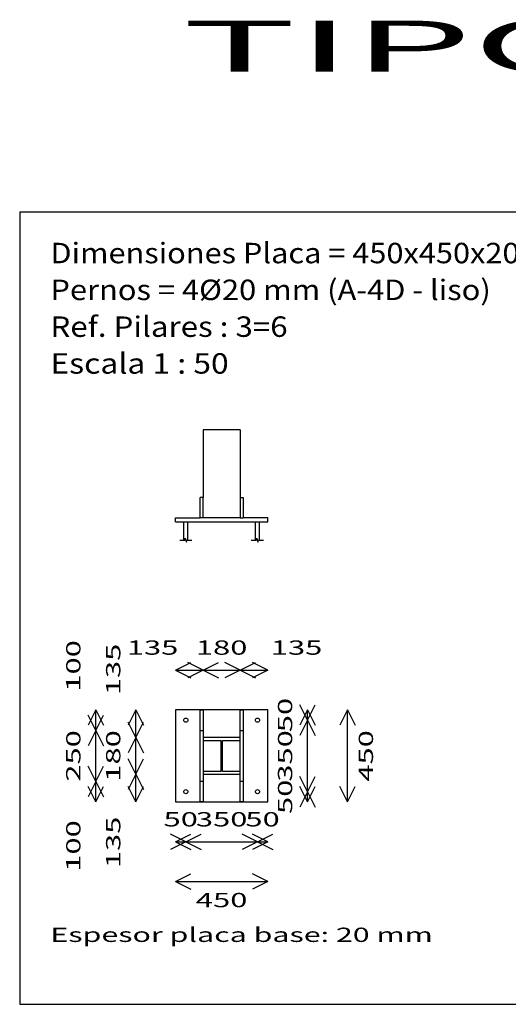
# Model space of a CAD drawing. Extents: x -11154 to 72946, y -15426 to 43974.
# Drawn here: x 58464 to 63240, y 2935 to 12568 of the extents above; entities that cross this region are included whole.
import ezdxf
from ezdxf.enums import TextEntityAlignment as Align

# ---------------------------------------------------------------- set-up
doc = ezdxf.new("R2010")
doc.units = 0
doc.header["$LTSCALE"] = 50
doc.header["$MEASUREMENT"] = 0
doc.linetypes.add('CYPELINEA', pattern=[0])
for name, color, linetype in [('ANC_COTAS', 7, 'CONTINUOUS'), ('ANC_DIBUJO', 7, 'CONTINUOUS'), ('ANC_TEXTOS', 7, 'CONTINUOUS'), ('CUADRO_DATOS', 7, 'CYPELINEA')]:
    doc.layers.add(name, color=color, linetype=linetype)
doc.styles.get("Standard").update_dxf_attribs({"font": 'romans.shx'})

msp = doc.modelspace()

# ---------------------------------------------------------------- linework, layer by layer
at = {"layer": 'ANC_COTAS', "color": 4}
for p, q in [((59987.64376, 6204.59478), (60137.64376, 6279.59478)), ((60257.64376, 6204.59478), (60107.64376, 6279.59478)), ((60257.64376, 6204.59478), (60407.64376, 6279.59478)), ((60617.64376, 6204.59478), (60467.64376, 6279.59478)), ((60617.64376, 6204.59478), (60767.64376, 6279.59478)), ((60887.64376, 6204.59478), (60737.64376, 6279.59478)), ((59987.64376, 6204.59478), (60137.64376, 6129.59478)), ((59987.64376, 6204.59478), (60257.64376, 6204.59478)), ((60257.64376, 6204.59478), (60107.64376, 6129.59478)), ((60257.64376, 6204.59478), (60617.64376, 6204.59478)), ((60257.64376, 6204.59478), (60407.64376, 6129.59478)), ((60617.64376, 6204.59478), (60467.64376, 6129.59478)), ((60617.64376, 6204.59478), (60767.64376, 6129.59478)), ((60617.64376, 6204.59478), (60887.64376, 6204.59478)), ((60887.64376, 6204.59478), (60737.64376, 6129.59478)), ((59207.64376, 5814.59478), (59132.64376, 5664.59478)), ((59207.64376, 5814.59478), (59282.64376, 5664.59478)), ((59207.64376, 5614.59478), (59207.64376, 5814.59478)), ((59597.64376, 5814.59478), (59522.64376, 5664.59478)), ((59597.64376, 5814.59478), (59672.64376, 5664.59478)), ((59597.64376, 5544.59478), (59597.64376, 5814.59478)), ((61277.64376, 5714.59478), (61202.64376, 5864.59478)), ((61277.64376, 5814.59478), (61202.64376, 5664.59478)), ((61277.64376, 5714.59478), (61352.64376, 5864.59478)), ((61277.64376, 5814.59478), (61352.64376, 5664.59478)), ((61277.64376, 5714.59478), (61277.64376, 5814.59478)), ((61667.64376, 5814.59478), (61592.64376, 5664.59478)), ((61667.64376, 5814.59478), (61742.64376, 5664.59478)), ((61667.64376, 4914.59478), (61667.64376, 5814.59478)), ((59207.64376, 5614.59478), (59132.64376, 5764.59478)), ((59207.64376, 5614.59478), (59282.64376, 5764.59478)), ((59597.64376, 5544.59478), (59522.64376, 5694.59478)), ((59597.64376, 5544.59478), (59672.64376, 5694.59478)), ((61277.64376, 5714.59478), (61202.64376, 5564.59478)), ((61277.64376, 5714.59478), (61352.64376, 5564.59478)), ((61277.64376, 5014.59478), (61277.64376, 5714.59478)), ((59207.64376, 5614.59478), (59132.64376, 5464.59478)), ((59207.64376, 5614.59478), (59282.64376, 5464.59478)), ((59207.64376, 5114.59478), (59207.64376, 5614.59478)), ((59597.64376, 5544.59478), (59522.64376, 5394.59478)), ((59597.64376, 5544.59478), (59672.64376, 5394.59478)), ((59597.64376, 5184.59478), (59597.64376, 5544.59478)), ((59597.64376, 5184.59478), (59522.64376, 5334.59478)), ((59597.64376, 5184.59478), (59672.64376, 5334.59478)), ((59207.64376, 5114.59478), (59132.64376, 5264.59478)), ((59207.64376, 5114.59478), (59282.64376, 5264.59478)), ((59207.64376, 5114.59478), (59132.64376, 4964.59478)), ((59207.64376, 5114.59478), (59282.64376, 4964.59478)), ((59207.64376, 4914.59478), (59207.64376, 5114.59478)), ((59597.64376, 5184.59478), (59522.64376, 5034.59478)), ((59597.64376, 5184.59478), (59672.64376, 5034.59478)), ((59597.64376, 4914.59478), (59597.64376, 5184.59478)), ((61277.64376, 5014.59478), (61202.64376, 5164.59478)), ((61277.64376, 5014.59478), (61352.64376, 5164.59478)), ((59207.64376, 4914.59478), (59132.64376, 5064.59478)), ((59207.64376, 4914.59478), (59282.64376, 5064.59478)), ((59597.64376, 4914.59478), (59522.64376, 5064.59478)), ((59597.64376, 4914.59478), (59672.64376, 5064.59478)), ((61277.64376, 4914.59478), (61202.64376, 5064.59478)), ((61277.64376, 5014.59478), (61202.64376, 4864.59478)), ((61277.64376, 4914.59478), (61352.64376, 5064.59478)), ((61277.64376, 5014.59478), (61352.64376, 4864.59478)), ((61277.64376, 4914.59478), (61277.64376, 5014.59478)), ((61667.64376, 4914.59478), (61592.64376, 5064.59478)), ((61667.64376, 4914.59478), (61742.64376, 5064.59478)), ((60087.64376, 4524.59478), (59937.64376, 4599.59478)), ((59987.64376, 4524.59478), (60137.64376, 4599.59478)), ((60087.64376, 4524.59478), (60237.64376, 4599.59478)), ((60787.64376, 4524.59478), (60637.64376, 4599.59478)), ((60887.64376, 4524.59478), (60737.64376, 4599.59478)), ((60787.64376, 4524.59478), (60937.64376, 4599.59478)), ((60087.64376, 4524.59478), (59937.64376, 4449.59478)), ((59987.64376, 4524.59478), (60137.64376, 4449.59478)), ((59987.64376, 4524.59478), (60087.64376, 4524.59478)), ((60087.64376, 4524.59478), (60787.64376, 4524.59478)), ((60087.64376, 4524.59478), (60237.64376, 4449.59478)), ((60787.64376, 4524.59478), (60637.64376, 4449.59478)), ((60887.64376, 4524.59478), (60737.64376, 4449.59478)), ((60787.64376, 4524.59478), (60937.64376, 4449.59478)), ((60787.64376, 4524.59478), (60887.64376, 4524.59478)), ((59987.64376, 4134.59478), (60137.64376, 4209.59478)), ((60887.64376, 4134.59478), (60737.64376, 4209.59478)), ((59987.64376, 4134.59478), (60887.64376, 4134.59478)), ((59987.64376, 4134.59478), (60137.64376, 4059.59478)), ((60887.64376, 4134.59478), (60737.64376, 4059.59478))]:
    msp.add_line(p, q, dxfattribs=at)
at = {"layer": 'ANC_DIBUJO', "color": 1}
for p, q in [((58463.64376, 10684.59478), (58463.64376, 2934.59478)), ((69374.64376, 10684.59478), (58463.64376, 10684.59478)), ((60617.64376, 8554.59478), (60257.64376, 8554.59478)), ((60257.64376, 8554.59478), (60257.64376, 7894.59478)), ((60617.64376, 8554.59478), (60617.64376, 7894.59478)), ((60257.64376, 7894.59478), (60227.64376, 7894.59478)), ((60227.64376, 7694.59478), (60227.64376, 7894.59478)), ((60257.64376, 7694.59478), (60257.64376, 7894.59478)), ((60617.64376, 7894.59478), (60647.64376, 7894.59478)), ((60617.64376, 7894.59478), (60617.64376, 7694.59478)), ((60647.64376, 7894.59478), (60647.64376, 7694.59478)), ((59987.64376, 7694.59478), (60227.64376, 7694.59478)), ((59987.64376, 7654.59478), (59987.64376, 7694.59478)), ((59987.64376, 7654.59478), (60887.64376, 7654.59478)), ((60067.64376, 7474.59478), (60067.64376, 7654.59478)), ((60107.64376, 7474.59478), (60107.64376, 7654.59478)), ((60257.64376, 7694.59478), (60227.64376, 7694.59478)), ((60617.64376, 7694.59478), (60257.64376, 7694.59478)), ((60617.64376, 7694.59478), (60647.64376, 7694.59478)), ((60887.64376, 7694.59478), (60647.64376, 7694.59478)), ((60767.64376, 7474.59478), (60767.64376, 7654.59478)), ((60807.64376, 7474.59478), (60807.64376, 7654.59478)), ((60887.64376, 7654.59478), (60887.64376, 7694.59478)), ((60027.64376, 7474.59478), (60077.64376, 7474.59478)), ((60077.64376, 7474.59478), (60082.64376, 7494.59478)), ((60082.64376, 7494.59478), (60092.64376, 7454.59478)), ((60092.64376, 7454.59478), (60097.64376, 7474.59478)), ((60097.64376, 7474.59478), (60147.64376, 7474.59478)), ((60727.64376, 7474.59478), (60777.64376, 7474.59478)), ((60777.64376, 7474.59478), (60782.64376, 7494.59478)), ((60782.64376, 7494.59478), (60792.64376, 7454.59478)), ((60792.64376, 7454.59478), (60797.64376, 7474.59478)), ((60797.64376, 7474.59478), (60847.64376, 7474.59478)), ((58463.64376, 2934.59478), (69374.64376, 2934.59478))]:
    msp.add_line(p, q, dxfattribs=at)
for points in [[(59987.64376, 4914.59478), (60887.64376, 4914.59478), (60887.64376, 5814.59478), (59987.64376, 5814.59478), (59987.64376, 4914.59478)], [(60227.64376, 4914.59478), (60227.64376, 5814.59478), (60257.64376, 5814.59478), (60257.64376, 4914.59478), (60227.64376, 4914.59478)], [(60617.64376, 4914.59478), (60617.64376, 5814.59478), (60647.64376, 5814.59478), (60647.64376, 4914.59478), (60617.64376, 4914.59478)], [(60107.64376, 5714.59478), (60106.64376, 5708.59478), (60103.64376, 5702.59478), (60099.64376, 5698.59478), (60093.64376, 5695.59478), (60087.64376, 5694.59478), (60081.64376, 5695.59478), (60075.64376, 5698.59478), (60071.64376, 5702.59478), (60068.64376, 5708.59478), (60067.64376, 5714.59478), (60068.64376, 5720.59478), (60071.64376, 5726.59478), (60075.64376, 5730.59478), (60081.64376, 5733.59478), (60087.64376, 5734.59478), (60093.64376, 5733.59478), (60099.64376, 5730.59478), (60103.64376, 5726.59478), (60106.64376, 5720.59478), (60107.64376, 5714.59478)], [(60807.64376, 5714.59478), (60806.64376, 5708.59478), (60803.64376, 5702.59478), (60799.64376, 5698.59478), (60793.64376, 5695.59478), (60787.64376, 5694.59478), (60781.64376, 5695.59478), (60775.64376, 5698.59478), (60771.64376, 5702.59478), (60768.64376, 5708.59478), (60767.64376, 5714.59478), (60768.64376, 5720.59478), (60771.64376, 5726.59478), (60775.64376, 5730.59478), (60781.64376, 5733.59478), (60787.64376, 5734.59478), (60793.64376, 5733.59478), (60799.64376, 5730.59478), (60803.64376, 5726.59478), (60806.64376, 5720.59478), (60807.64376, 5714.59478)], [(60227.64376, 5114.59478), (60227.64376, 5614.59478), (60257.64376, 5614.59478), (60257.64376, 5114.59478), (60227.64376, 5114.59478)], [(60617.64376, 5114.59478), (60617.64376, 5614.59478), (60647.64376, 5614.59478), (60647.64376, 5114.59478), (60617.64376, 5114.59478)], [(60257.64376, 5184.59478), (60617.64376, 5184.59478), (60617.64376, 5212.59478), (60446.64376, 5212.59478), (60446.64376, 5516.59478), (60617.64376, 5516.59478), (60617.64376, 5544.59478), (60257.64376, 5544.59478), (60257.64376, 5516.59478), (60428.64376, 5516.59478), (60428.64376, 5212.59478), (60257.64376, 5212.59478), (60257.64376, 5184.59478)], [(60107.64376, 5014.59478), (60106.64376, 5008.59478), (60103.64376, 5002.59478), (60099.64376, 4998.59478), (60093.64376, 4995.59478), (60087.64376, 4994.59478), (60081.64376, 4995.59478), (60075.64376, 4998.59478), (60071.64376, 5002.59478), (60068.64376, 5008.59478), (60067.64376, 5014.59478), (60068.64376, 5020.59478), (60071.64376, 5026.59478), (60075.64376, 5030.59478), (60081.64376, 5033.59478), (60087.64376, 5034.59478), (60093.64376, 5033.59478), (60099.64376, 5030.59478), (60103.64376, 5026.59478), (60106.64376, 5020.59478), (60107.64376, 5014.59478)], [(60807.64376, 5014.59478), (60806.64376, 5008.59478), (60803.64376, 5002.59478), (60799.64376, 4998.59478), (60793.64376, 4995.59478), (60787.64376, 4994.59478), (60781.64376, 4995.59478), (60775.64376, 4998.59478), (60771.64376, 5002.59478), (60768.64376, 5008.59478), (60767.64376, 5014.59478), (60768.64376, 5020.59478), (60771.64376, 5026.59478), (60775.64376, 5030.59478), (60781.64376, 5033.59478), (60787.64376, 5034.59478), (60793.64376, 5033.59478), (60799.64376, 5030.59478), (60803.64376, 5026.59478), (60806.64376, 5020.59478), (60807.64376, 5014.59478)]]:
    msp.add_lwpolyline(points, dxfattribs=at)

# ---------------------------------------------------------------- texts
at = {"layer": 'ANC_COTAS', "color": 4}
for s, width, p, p2 in [('100', 1.326316, (59057.64376, 5993.59478), (59057.64376, 6497.59478)), ('135', 1.326316, (59447.64376, 5958.59478), (59447.64376, 6462.59478)), ('50', 1.362162, (61127.64376, 5596.59478), (61127.64376, 5932.59478)), ('250', 1.326316, (59057.64376, 5112.59478), (59057.64376, 5616.59478)), ('180', 1.326316, (59447.64376, 5112.59478), (59447.64376, 5616.59478)), ('350', 1.326316, (61127.64376, 5112.59478), (61127.64376, 5616.59478)), ('450', 1.326316, (61917.64376, 5112.59478), (61917.64376, 5616.59478)), ('50', 1.362162, (61127.64376, 4796.59478), (61127.64376, 5132.59478)), ('100', 1.326316, (59057.64376, 4231.59478), (59057.64376, 4735.59478)), ('135', 1.326316, (59447.64376, 4266.59478), (59447.64376, 4770.59478))]:
    msp.add_text(s, height=140, rotation=90, dxfattribs=dict(at, width=width)).set_placement(p, p2, align=Align.FIT)
for s, width, p, p2 in [('135', 1.326316, (59510.40631, 6354.59478), (60014.40631, 6354.59478)), ('180', 1.326316, (60185.64376, 6354.59478), (60689.64376, 6354.59478)), ('135', 1.326316, (60917.80234, 6354.59478), (61421.80234, 6354.59478)), ('50', 1.362162, (59869.64376, 4674.59478), (60205.64376, 4674.59478)), ('350', 1.326316, (60185.64376, 4674.59478), (60689.64376, 4674.59478)), ('50', 1.362162, (60669.64376, 4674.59478), (61005.64376, 4674.59478)), ('450', 1.326316, (60185.64376, 3884.59478), (60689.64376, 3884.59478)), ('Espesor placa base: 20 mm', 1.198077, (58763.64376, 3544.59478), (62501.64376, 3544.59478))]:
    msp.add_text(s, height=140, dxfattribs=dict(at, width=width)).set_placement(p, p2, align=Align.FIT)
at = {"layer": 'ANC_TEXTOS', "color": 3}
for s, width, p, p2 in [('Dimensiones Placa = 450x450x20 mm ( A42 )', 0.817081, (58763.64376, 10184.59478), (64895.64376, 10184.59478)), ('Pernos = 4%%c20 mm (A-4D - liso)', 0.772692, (58763.64376, 9824.59478), (63068.64376, 9824.59478)), ('Ref. Pilares : ', 0.798088, (58763.64376, 9464.59478), (60572.64376, 9464.59478)), ('3=6', 0.85, (60572.64376, 9464.59478), (61082.64376, 9464.59478)), ('Escala 1 : 50', 0.795717, (58763.64376, 9104.59478), (60506.64376, 9104.59478))]:
    msp.add_text(s, height=200, dxfattribs=dict(at, width=width)).set_placement(p, p2, align=Align.FIT)
at = {"layer": 'CUADRO_DATOS', "width": 2.118433}
msp.add_text('TIPO T-2', height=500.1, dxfattribs=at).set_placement((60054.71307, 12058.69818), (67470.71307, 12058.69818), align=Align.FIT)

doc.saveas('drawing.dxf')
